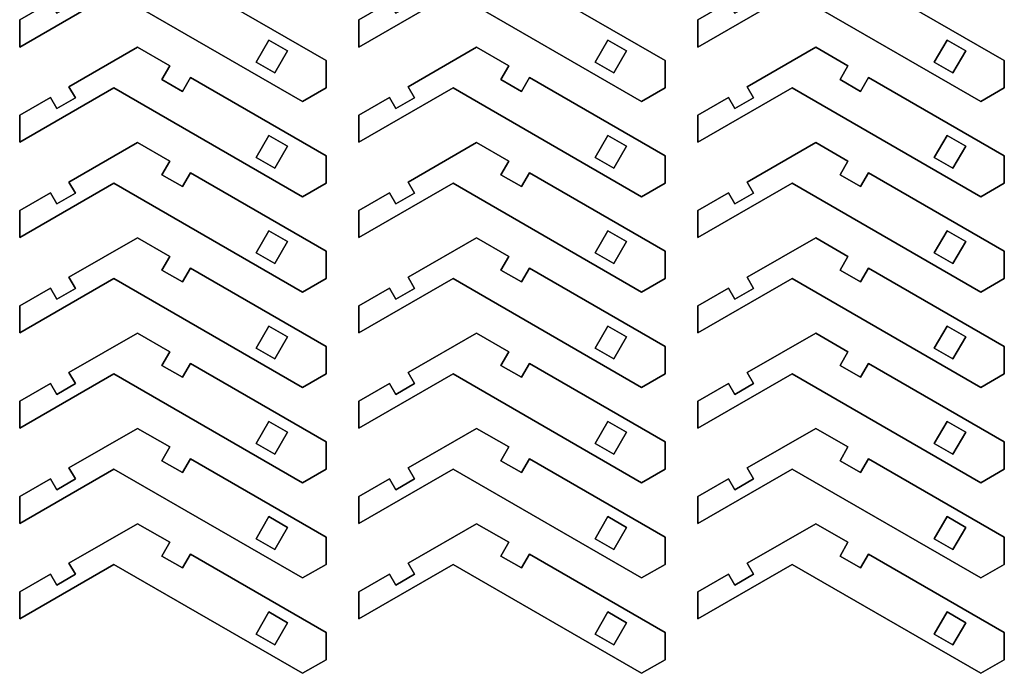
# Model space of a CAD drawing. Extents: x 24 to 1514, y -888 to -25.
# Drawn here: x 24 to 651, y -888 to -472 of the extents above; entities that cross this region are included whole.
import ezdxf

# ---------------------------------------------------------------- set-up
doc = ezdxf.new("R2010")
doc.units = 0
doc.layers.add('_U_30EC_U_30A4_U_30E4_U_30', color=7, linetype='CONTINUOUS')

# ---------------------------------------------------------------- blocks, each defined once
blk = doc.blocks.new('BLOCK_30')
at = {"layer": '_U_30EC_U_30A4_U_30E4_U_30', "color": 7}
blk.add_lwpolyline([(59.9, -825.21), (55.85, -818.19), (99.48, -793), (120.01, -804.85), (114.96, -813.6), (128.03, -821.15), (133.08, -812.4), (219.48, -862.29), (219.48, -879.61), (204.48, -888.27), (84.48, -818.99), (24.48, -853.63), (24.48, -836.31), (43.98, -825.04), (48.03, -832.06), (59.9, -825.21)], dxfattribs=at)
blk = doc.blocks.new('BLOCK_31')
at = {"layer": '_U_30EC_U_30A4_U_30E4_U_30', "color": 7}
blk.add_lwpolyline([(186.8, -870.09), (194.9, -856.06), (183.03, -849.21), (174.93, -863.24), (186.8, -870.09)], dxfattribs=at)
blk = doc.blocks.new('BLOCK_32')
at = {"layer": '_U_30EC_U_30A4_U_30E4_U_30', "color": 7}
blk.add_lwpolyline([(55.85, -818.19), (59.9, -825.21), (48.03, -832.06), (43.98, -825.04), (24.48, -836.31), (24.48, -853.63), (84.48, -818.99), (204.48, -888.27), (219.48, -879.61), (219.48, -862.29), (133.08, -812.4), (128.03, -821.15), (114.96, -813.6), (120.01, -804.85), (99.48, -793), (55.85, -818.19)], dxfattribs=at)
blk = doc.blocks.new('BLOCK_33')
at = {"layer": '_U_30EC_U_30A4_U_30E4_U_30', "color": 7}
blk.add_lwpolyline([(194.9, -856.06), (186.8, -870.09), (174.93, -863.24), (183.03, -849.21), (194.9, -856.06)], dxfattribs=at)
blk = doc.blocks.new('BLOCK_29')
at = {"layer": '_U_30EC_U_30A4_U_30E4_U_30'}
for name in ['BLOCK_30', 'BLOCK_32', 'BLOCK_31', 'BLOCK_33']:
    blk.add_blockref(name, (0, 0), dxfattribs=at)
blk = doc.blocks.new('BLOCK_35')
at = {"layer": '_U_30EC_U_30A4_U_30E4_U_30', "color": 7}
blk.add_lwpolyline([(59.9, -764.53), (55.85, -757.51), (99.48, -732.32), (120.01, -744.17), (114.96, -752.92), (128.03, -760.47), (133.08, -751.72), (219.48, -801.6), (219.48, -818.92), (204.48, -827.58), (84.48, -758.3), (24.48, -792.94), (24.48, -775.62), (43.98, -764.36), (48.03, -771.38), (59.9, -764.53)], dxfattribs=at)
blk = doc.blocks.new('BLOCK_36')
at = {"layer": '_U_30EC_U_30A4_U_30E4_U_30', "color": 7}
blk.add_lwpolyline([(186.8, -809.41), (194.9, -795.38), (183.03, -788.53), (174.93, -802.56), (186.8, -809.41)], dxfattribs=at)
blk = doc.blocks.new('BLOCK_37')
at = {"layer": '_U_30EC_U_30A4_U_30E4_U_30', "color": 7}
blk.add_lwpolyline([(55.85, -757.51), (59.9, -764.53), (48.03, -771.38), (43.98, -764.36), (24.48, -775.62), (24.48, -792.94), (84.48, -758.3), (204.48, -827.58), (219.48, -818.92), (219.48, -801.6), (133.08, -751.72), (128.03, -760.47), (114.96, -752.92), (120.01, -744.17), (99.48, -732.32), (55.85, -757.51)], dxfattribs=at)
blk = doc.blocks.new('BLOCK_38')
at = {"layer": '_U_30EC_U_30A4_U_30E4_U_30', "color": 7}
blk.add_lwpolyline([(194.9, -795.38), (186.8, -809.41), (174.93, -802.56), (183.03, -788.53), (194.9, -795.38)], dxfattribs=at)
blk = doc.blocks.new('BLOCK_34')
at = {"layer": '_U_30EC_U_30A4_U_30E4_U_30'}
for name in ['BLOCK_35', 'BLOCK_37', 'BLOCK_36', 'BLOCK_38']:
    blk.add_blockref(name, (0, 0), dxfattribs=at)
blk = doc.blocks.new('BLOCK_40')
at = {"layer": '_U_30EC_U_30A4_U_30E4_U_30', "color": 7}
blk.add_lwpolyline([(59.9, -703.84), (55.85, -696.83), (99.48, -671.64), (120.01, -683.49), (114.96, -692.23), (128.03, -699.78), (133.08, -691.04), (219.48, -740.92), (219.48, -758.24), (204.48, -766.9), (84.48, -697.62), (24.48, -732.26), (24.48, -714.94), (43.98, -703.68), (48.03, -710.69), (59.9, -703.84)], dxfattribs=at)
blk = doc.blocks.new('BLOCK_41')
at = {"layer": '_U_30EC_U_30A4_U_30E4_U_30', "color": 7}
blk.add_lwpolyline([(186.8, -748.72), (194.9, -734.69), (183.03, -727.84), (174.93, -741.87), (186.8, -748.72)], dxfattribs=at)
blk = doc.blocks.new('BLOCK_42')
at = {"layer": '_U_30EC_U_30A4_U_30E4_U_30', "color": 7}
blk.add_lwpolyline([(55.85, -696.83), (59.9, -703.84), (48.03, -710.69), (43.98, -703.68), (24.48, -714.94), (24.48, -732.26), (84.48, -697.62), (204.48, -766.9), (219.48, -758.24), (219.48, -740.92), (133.08, -691.04), (128.03, -699.78), (114.96, -692.23), (120.01, -683.49), (99.48, -671.64), (55.85, -696.83)], dxfattribs=at)
blk = doc.blocks.new('BLOCK_43')
at = {"layer": '_U_30EC_U_30A4_U_30E4_U_30', "color": 7}
blk.add_lwpolyline([(194.9, -734.69), (186.8, -748.72), (174.93, -741.87), (183.03, -727.84), (194.9, -734.69)], dxfattribs=at)
blk = doc.blocks.new('BLOCK_39')
at = {"layer": '_U_30EC_U_30A4_U_30E4_U_30'}
for name in ['BLOCK_40', 'BLOCK_42', 'BLOCK_41', 'BLOCK_43']:
    blk.add_blockref(name, (0, 0), dxfattribs=at)
blk = doc.blocks.new('BLOCK_45')
at = {"layer": '_U_30EC_U_30A4_U_30E4_U_30', "color": 7}
blk.add_lwpolyline([(59.9, -643.16), (55.85, -636.14), (99.48, -610.95), (120.01, -622.8), (114.96, -631.55), (128.03, -639.1), (133.08, -630.35), (219.48, -680.23), (219.48, -697.55), (204.48, -706.21), (84.48, -636.93), (24.48, -671.57), (24.48, -654.25), (43.98, -642.99), (48.03, -650.01), (59.9, -643.16)], dxfattribs=at)
blk = doc.blocks.new('BLOCK_46')
at = {"layer": '_U_30EC_U_30A4_U_30E4_U_30', "color": 7}
blk.add_lwpolyline([(186.8, -688.04), (194.9, -674.01), (183.03, -667.16), (174.93, -681.19), (186.8, -688.04)], dxfattribs=at)
blk = doc.blocks.new('BLOCK_47')
at = {"layer": '_U_30EC_U_30A4_U_30E4_U_30', "color": 7}
blk.add_lwpolyline([(55.85, -636.14), (59.9, -643.16), (48.03, -650.01), (43.98, -642.99), (24.48, -654.25), (24.48, -671.57), (84.48, -636.93), (204.48, -706.21), (219.48, -697.55), (219.48, -680.23), (133.08, -630.35), (128.03, -639.1), (114.96, -631.55), (120.01, -622.8), (99.48, -610.95), (55.85, -636.14)], dxfattribs=at)
blk = doc.blocks.new('BLOCK_48')
at = {"layer": '_U_30EC_U_30A4_U_30E4_U_30', "color": 7}
blk.add_lwpolyline([(194.9, -674.01), (186.8, -688.04), (174.93, -681.19), (183.03, -667.16), (194.9, -674.01)], dxfattribs=at)
blk = doc.blocks.new('BLOCK_44')
at = {"layer": '_U_30EC_U_30A4_U_30E4_U_30'}
for name in ['BLOCK_45', 'BLOCK_47', 'BLOCK_46', 'BLOCK_48']:
    blk.add_blockref(name, (0, 0), dxfattribs=at)
blk = doc.blocks.new('BLOCK_50')
at = {"layer": '_U_30EC_U_30A4_U_30E4_U_30', "color": 7}
blk.add_lwpolyline([(59.9, -582.47), (55.85, -575.46), (99.48, -550.27), (120.01, -562.12), (114.96, -570.86), (128.03, -578.41), (133.08, -569.67), (219.48, -619.55), (219.48, -636.87), (204.48, -645.53), (84.48, -576.25), (24.48, -610.89), (24.48, -593.57), (43.98, -582.31), (48.03, -589.32), (59.9, -582.47)], dxfattribs=at)
blk = doc.blocks.new('BLOCK_51')
at = {"layer": '_U_30EC_U_30A4_U_30E4_U_30', "color": 7}
blk.add_lwpolyline([(186.8, -627.35), (194.9, -613.32), (183.03, -606.47), (174.93, -620.5), (186.8, -627.35)], dxfattribs=at)
blk = doc.blocks.new('BLOCK_52')
at = {"layer": '_U_30EC_U_30A4_U_30E4_U_30', "color": 7}
blk.add_lwpolyline([(55.85, -575.46), (59.9, -582.47), (48.03, -589.32), (43.98, -582.31), (24.48, -593.57), (24.48, -610.89), (84.48, -576.25), (204.48, -645.53), (219.48, -636.87), (219.48, -619.55), (133.08, -569.67), (128.03, -578.41), (114.96, -570.86), (120.01, -562.12), (99.48, -550.27), (55.85, -575.46)], dxfattribs=at)
blk = doc.blocks.new('BLOCK_53')
at = {"layer": '_U_30EC_U_30A4_U_30E4_U_30', "color": 7}
blk.add_lwpolyline([(194.9, -613.32), (186.8, -627.35), (174.93, -620.5), (183.03, -606.47), (194.9, -613.32)], dxfattribs=at)
blk = doc.blocks.new('BLOCK_49')
at = {"layer": '_U_30EC_U_30A4_U_30E4_U_30'}
for name in ['BLOCK_50', 'BLOCK_52', 'BLOCK_51', 'BLOCK_53']:
    blk.add_blockref(name, (0, 0), dxfattribs=at)
blk = doc.blocks.new('BLOCK_55')
at = {"layer": '_U_30EC_U_30A4_U_30E4_U_30', "color": 7}
blk.add_lwpolyline([(59.9, -521.79), (55.85, -514.77), (99.48, -489.58), (120.01, -501.43), (114.96, -510.18), (128.03, -517.73), (133.08, -508.98), (219.48, -558.86), (219.48, -576.18), (204.48, -584.85), (84.48, -515.56), (24.48, -550.2), (24.48, -532.88), (43.98, -521.62), (48.03, -528.64), (59.9, -521.79)], dxfattribs=at)
blk = doc.blocks.new('BLOCK_56')
at = {"layer": '_U_30EC_U_30A4_U_30E4_U_30', "color": 7}
blk.add_lwpolyline([(186.8, -566.67), (194.9, -552.64), (183.03, -545.79), (174.93, -559.82), (186.8, -566.67)], dxfattribs=at)
blk = doc.blocks.new('BLOCK_57')
at = {"layer": '_U_30EC_U_30A4_U_30E4_U_30', "color": 7}
blk.add_lwpolyline([(55.85, -514.77), (59.9, -521.79), (48.03, -528.64), (43.98, -521.62), (24.48, -532.88), (24.48, -550.2), (84.48, -515.56), (204.48, -584.85), (219.48, -576.18), (219.48, -558.86), (133.08, -508.98), (128.03, -517.73), (114.96, -510.18), (120.01, -501.43), (99.48, -489.58), (55.85, -514.77)], dxfattribs=at)
blk = doc.blocks.new('BLOCK_58')
at = {"layer": '_U_30EC_U_30A4_U_30E4_U_30', "color": 7}
blk.add_lwpolyline([(194.9, -552.64), (186.8, -566.67), (174.93, -559.82), (183.03, -545.79), (194.9, -552.64)], dxfattribs=at)
blk = doc.blocks.new('BLOCK_54')
at = {"layer": '_U_30EC_U_30A4_U_30E4_U_30'}
for name in ['BLOCK_55', 'BLOCK_57', 'BLOCK_56', 'BLOCK_58']:
    blk.add_blockref(name, (0, 0), dxfattribs=at)
blk = doc.blocks.new('BLOCK_60')
at = {"layer": '_U_30EC_U_30A4_U_30E4_U_30', "color": 7}
blk.add_lwpolyline([(59.9, -461.1), (55.85, -454.09), (99.48, -428.9), (120.01, -440.75), (114.96, -449.49), (128.03, -457.04), (133.08, -448.3), (219.48, -498.18), (219.48, -515.5), (204.48, -524.16), (84.48, -454.88), (24.48, -489.52), (24.48, -472.2), (43.98, -460.94), (48.03, -467.95), (59.9, -461.1)], dxfattribs=at)
blk = doc.blocks.new('BLOCK_61')
at = {"layer": '_U_30EC_U_30A4_U_30E4_U_30', "color": 7}
blk.add_lwpolyline([(186.8, -505.98), (194.9, -491.96), (183.03, -485.11), (174.93, -499.13), (186.8, -505.98)], dxfattribs=at)
blk = doc.blocks.new('BLOCK_62')
at = {"layer": '_U_30EC_U_30A4_U_30E4_U_30', "color": 7}
blk.add_lwpolyline([(55.85, -454.09), (59.9, -461.1), (48.03, -467.95), (43.98, -460.94), (24.48, -472.2), (24.48, -489.52), (84.48, -454.88), (204.48, -524.16), (219.48, -515.5), (219.48, -498.18), (133.08, -448.3), (128.03, -457.04), (114.96, -449.49), (120.01, -440.75), (99.48, -428.9), (55.85, -454.09)], dxfattribs=at)
blk = doc.blocks.new('BLOCK_63')
at = {"layer": '_U_30EC_U_30A4_U_30E4_U_30', "color": 7}
blk.add_lwpolyline([(194.9, -491.96), (186.8, -505.98), (174.93, -499.13), (183.03, -485.11), (194.9, -491.96)], dxfattribs=at)
blk = doc.blocks.new('BLOCK_59')
at = {"layer": '_U_30EC_U_30A4_U_30E4_U_30'}
for name in ['BLOCK_60', 'BLOCK_62', 'BLOCK_61', 'BLOCK_63']:
    blk.add_blockref(name, (0, 0), dxfattribs=at)
blk = doc.blocks.new('BLOCK_95')
at = {"layer": '_U_30EC_U_30A4_U_30E4_U_30', "color": 7}
blk.add_lwpolyline([(275.67, -825.21), (271.62, -818.19), (315.25, -793), (335.77, -804.85), (330.72, -813.6), (343.8, -821.15), (348.85, -812.4), (435.25, -862.29), (435.25, -879.61), (420.25, -888.27), (300.25, -818.99), (240.25, -853.63), (240.25, -836.31), (259.75, -825.04), (263.8, -832.06), (275.67, -825.21)], dxfattribs=at)
blk = doc.blocks.new('BLOCK_96')
at = {"layer": '_U_30EC_U_30A4_U_30E4_U_30', "color": 7}
blk.add_lwpolyline([(402.57, -870.09), (410.67, -856.06), (398.8, -849.21), (390.7, -863.24), (402.57, -870.09)], dxfattribs=at)
blk = doc.blocks.new('BLOCK_97')
at = {"layer": '_U_30EC_U_30A4_U_30E4_U_30', "color": 7}
blk.add_lwpolyline([(271.62, -818.19), (275.67, -825.21), (263.8, -832.06), (259.75, -825.04), (240.25, -836.31), (240.25, -853.63), (300.25, -818.99), (420.25, -888.27), (435.25, -879.61), (435.25, -862.29), (348.85, -812.4), (343.8, -821.15), (330.72, -813.6), (335.77, -804.85), (315.25, -793), (271.62, -818.19)], dxfattribs=at)
blk = doc.blocks.new('BLOCK_98')
at = {"layer": '_U_30EC_U_30A4_U_30E4_U_30', "color": 7}
blk.add_lwpolyline([(410.67, -856.06), (402.57, -870.09), (390.7, -863.24), (398.8, -849.21), (410.67, -856.06)], dxfattribs=at)
blk = doc.blocks.new('BLOCK_94')
at = {"layer": '_U_30EC_U_30A4_U_30E4_U_30'}
for name in ['BLOCK_95', 'BLOCK_97', 'BLOCK_96', 'BLOCK_98']:
    blk.add_blockref(name, (0, 0), dxfattribs=at)
blk = doc.blocks.new('BLOCK_100')
at = {"layer": '_U_30EC_U_30A4_U_30E4_U_30', "color": 7}
blk.add_lwpolyline([(275.67, -764.53), (271.62, -757.51), (315.25, -732.32), (335.77, -744.17), (330.72, -752.92), (343.8, -760.47), (348.85, -751.72), (435.25, -801.6), (435.25, -818.92), (420.25, -827.58), (300.25, -758.3), (240.25, -792.94), (240.25, -775.62), (259.75, -764.36), (263.8, -771.38), (275.67, -764.53)], dxfattribs=at)
blk = doc.blocks.new('BLOCK_101')
at = {"layer": '_U_30EC_U_30A4_U_30E4_U_30', "color": 7}
blk.add_lwpolyline([(402.57, -809.41), (410.67, -795.38), (398.8, -788.53), (390.7, -802.56), (402.57, -809.41)], dxfattribs=at)
blk = doc.blocks.new('BLOCK_102')
at = {"layer": '_U_30EC_U_30A4_U_30E4_U_30', "color": 7}
blk.add_lwpolyline([(271.62, -757.51), (275.67, -764.53), (263.8, -771.38), (259.75, -764.36), (240.25, -775.62), (240.25, -792.94), (300.25, -758.3), (420.25, -827.58), (435.25, -818.92), (435.25, -801.6), (348.85, -751.72), (343.8, -760.47), (330.72, -752.92), (335.77, -744.17), (315.25, -732.32), (271.62, -757.51)], dxfattribs=at)
blk = doc.blocks.new('BLOCK_103')
at = {"layer": '_U_30EC_U_30A4_U_30E4_U_30', "color": 7}
blk.add_lwpolyline([(410.67, -795.38), (402.57, -809.41), (390.7, -802.56), (398.8, -788.53), (410.67, -795.38)], dxfattribs=at)
blk = doc.blocks.new('BLOCK_99')
at = {"layer": '_U_30EC_U_30A4_U_30E4_U_30'}
for name in ['BLOCK_100', 'BLOCK_102', 'BLOCK_101', 'BLOCK_103']:
    blk.add_blockref(name, (0, 0), dxfattribs=at)
blk = doc.blocks.new('BLOCK_105')
at = {"layer": '_U_30EC_U_30A4_U_30E4_U_30', "color": 7}
blk.add_lwpolyline([(275.67, -703.84), (271.62, -696.83), (315.25, -671.64), (335.77, -683.49), (330.72, -692.23), (343.8, -699.78), (348.85, -691.04), (435.25, -740.92), (435.25, -758.24), (420.25, -766.9), (300.25, -697.62), (240.25, -732.26), (240.25, -714.94), (259.75, -703.68), (263.8, -710.69), (275.67, -703.84)], dxfattribs=at)
blk = doc.blocks.new('BLOCK_106')
at = {"layer": '_U_30EC_U_30A4_U_30E4_U_30', "color": 7}
blk.add_lwpolyline([(402.57, -748.72), (410.67, -734.69), (398.8, -727.84), (390.7, -741.87), (402.57, -748.72)], dxfattribs=at)
blk = doc.blocks.new('BLOCK_107')
at = {"layer": '_U_30EC_U_30A4_U_30E4_U_30', "color": 7}
blk.add_lwpolyline([(271.62, -696.83), (275.67, -703.84), (263.8, -710.69), (259.75, -703.68), (240.25, -714.94), (240.25, -732.26), (300.25, -697.62), (420.25, -766.9), (435.25, -758.24), (435.25, -740.92), (348.85, -691.04), (343.8, -699.78), (330.72, -692.23), (335.77, -683.49), (315.25, -671.64), (271.62, -696.83)], dxfattribs=at)
blk = doc.blocks.new('BLOCK_108')
at = {"layer": '_U_30EC_U_30A4_U_30E4_U_30', "color": 7}
blk.add_lwpolyline([(410.67, -734.69), (402.57, -748.72), (390.7, -741.87), (398.8, -727.84), (410.67, -734.69)], dxfattribs=at)
blk = doc.blocks.new('BLOCK_104')
at = {"layer": '_U_30EC_U_30A4_U_30E4_U_30'}
for name in ['BLOCK_105', 'BLOCK_107', 'BLOCK_106', 'BLOCK_108']:
    blk.add_blockref(name, (0, 0), dxfattribs=at)
blk = doc.blocks.new('BLOCK_110')
at = {"layer": '_U_30EC_U_30A4_U_30E4_U_30', "color": 7}
blk.add_lwpolyline([(275.67, -643.16), (271.62, -636.14), (315.25, -610.95), (335.77, -622.8), (330.72, -631.55), (343.8, -639.1), (348.85, -630.35), (435.25, -680.23), (435.25, -697.55), (420.25, -706.21), (300.25, -636.93), (240.25, -671.57), (240.25, -654.25), (259.75, -642.99), (263.8, -650.01), (275.67, -643.16)], dxfattribs=at)
blk = doc.blocks.new('BLOCK_111')
at = {"layer": '_U_30EC_U_30A4_U_30E4_U_30', "color": 7}
blk.add_lwpolyline([(402.57, -688.04), (410.67, -674.01), (398.8, -667.16), (390.7, -681.19), (402.57, -688.04)], dxfattribs=at)
blk = doc.blocks.new('BLOCK_112')
at = {"layer": '_U_30EC_U_30A4_U_30E4_U_30', "color": 7}
blk.add_lwpolyline([(271.62, -636.14), (275.67, -643.16), (263.8, -650.01), (259.75, -642.99), (240.25, -654.25), (240.25, -671.57), (300.25, -636.93), (420.25, -706.21), (435.25, -697.55), (435.25, -680.23), (348.85, -630.35), (343.8, -639.1), (330.72, -631.55), (335.77, -622.8), (315.25, -610.95), (271.62, -636.14)], dxfattribs=at)
blk = doc.blocks.new('BLOCK_113')
at = {"layer": '_U_30EC_U_30A4_U_30E4_U_30', "color": 7}
blk.add_lwpolyline([(410.67, -674.01), (402.57, -688.04), (390.7, -681.19), (398.8, -667.16), (410.67, -674.01)], dxfattribs=at)
blk = doc.blocks.new('BLOCK_109')
at = {"layer": '_U_30EC_U_30A4_U_30E4_U_30'}
for name in ['BLOCK_110', 'BLOCK_112', 'BLOCK_111', 'BLOCK_113']:
    blk.add_blockref(name, (0, 0), dxfattribs=at)
blk = doc.blocks.new('BLOCK_115')
at = {"layer": '_U_30EC_U_30A4_U_30E4_U_30', "color": 7}
blk.add_lwpolyline([(275.67, -582.47), (271.62, -575.46), (315.25, -550.27), (335.77, -562.12), (330.72, -570.86), (343.8, -578.41), (348.85, -569.67), (435.25, -619.55), (435.25, -636.87), (420.25, -645.53), (300.25, -576.25), (240.25, -610.89), (240.25, -593.57), (259.75, -582.31), (263.8, -589.32), (275.67, -582.47)], dxfattribs=at)
blk = doc.blocks.new('BLOCK_116')
at = {"layer": '_U_30EC_U_30A4_U_30E4_U_30', "color": 7}
blk.add_lwpolyline([(402.57, -627.35), (410.67, -613.32), (398.8, -606.47), (390.7, -620.5), (402.57, -627.35)], dxfattribs=at)
blk = doc.blocks.new('BLOCK_117')
at = {"layer": '_U_30EC_U_30A4_U_30E4_U_30', "color": 7}
blk.add_lwpolyline([(271.62, -575.46), (275.67, -582.47), (263.8, -589.32), (259.75, -582.31), (240.25, -593.57), (240.25, -610.89), (300.25, -576.25), (420.25, -645.53), (435.25, -636.87), (435.25, -619.55), (348.85, -569.67), (343.8, -578.41), (330.72, -570.86), (335.77, -562.12), (315.25, -550.27), (271.62, -575.46)], dxfattribs=at)
blk = doc.blocks.new('BLOCK_118')
at = {"layer": '_U_30EC_U_30A4_U_30E4_U_30', "color": 7}
blk.add_lwpolyline([(410.67, -613.32), (402.57, -627.35), (390.7, -620.5), (398.8, -606.47), (410.67, -613.32)], dxfattribs=at)
blk = doc.blocks.new('BLOCK_114')
at = {"layer": '_U_30EC_U_30A4_U_30E4_U_30'}
for name in ['BLOCK_115', 'BLOCK_117', 'BLOCK_116', 'BLOCK_118']:
    blk.add_blockref(name, (0, 0), dxfattribs=at)
blk = doc.blocks.new('BLOCK_120')
at = {"layer": '_U_30EC_U_30A4_U_30E4_U_30', "color": 7}
blk.add_lwpolyline([(275.67, -521.79), (271.62, -514.77), (315.25, -489.58), (335.77, -501.43), (330.72, -510.18), (343.8, -517.73), (348.85, -508.98), (435.25, -558.86), (435.25, -576.18), (420.25, -584.85), (300.25, -515.56), (240.25, -550.2), (240.25, -532.88), (259.75, -521.62), (263.8, -528.64), (275.67, -521.79)], dxfattribs=at)
blk = doc.blocks.new('BLOCK_121')
at = {"layer": '_U_30EC_U_30A4_U_30E4_U_30', "color": 7}
blk.add_lwpolyline([(402.57, -566.67), (410.67, -552.64), (398.8, -545.79), (390.7, -559.82), (402.57, -566.67)], dxfattribs=at)
blk = doc.blocks.new('BLOCK_122')
at = {"layer": '_U_30EC_U_30A4_U_30E4_U_30', "color": 7}
blk.add_lwpolyline([(271.62, -514.77), (275.67, -521.79), (263.8, -528.64), (259.75, -521.62), (240.25, -532.88), (240.25, -550.2), (300.25, -515.56), (420.25, -584.85), (435.25, -576.18), (435.25, -558.86), (348.85, -508.98), (343.8, -517.73), (330.72, -510.18), (335.77, -501.43), (315.25, -489.58), (271.62, -514.77)], dxfattribs=at)
blk = doc.blocks.new('BLOCK_123')
at = {"layer": '_U_30EC_U_30A4_U_30E4_U_30', "color": 7}
blk.add_lwpolyline([(410.67, -552.64), (402.57, -566.67), (390.7, -559.82), (398.8, -545.79), (410.67, -552.64)], dxfattribs=at)
blk = doc.blocks.new('BLOCK_119')
at = {"layer": '_U_30EC_U_30A4_U_30E4_U_30'}
for name in ['BLOCK_120', 'BLOCK_122', 'BLOCK_121', 'BLOCK_123']:
    blk.add_blockref(name, (0, 0), dxfattribs=at)
blk = doc.blocks.new('BLOCK_125')
at = {"layer": '_U_30EC_U_30A4_U_30E4_U_30', "color": 7}
blk.add_lwpolyline([(275.67, -461.1), (271.62, -454.09), (315.25, -428.9), (335.77, -440.75), (330.72, -449.49), (343.8, -457.04), (348.85, -448.3), (435.25, -498.18), (435.25, -515.5), (420.25, -524.16), (300.25, -454.88), (240.25, -489.52), (240.25, -472.2), (259.75, -460.94), (263.8, -467.95), (275.67, -461.1)], dxfattribs=at)
blk = doc.blocks.new('BLOCK_126')
at = {"layer": '_U_30EC_U_30A4_U_30E4_U_30', "color": 7}
blk.add_lwpolyline([(402.57, -505.98), (410.67, -491.96), (398.8, -485.11), (390.7, -499.13), (402.57, -505.98)], dxfattribs=at)
blk = doc.blocks.new('BLOCK_127')
at = {"layer": '_U_30EC_U_30A4_U_30E4_U_30', "color": 7}
blk.add_lwpolyline([(271.62, -454.09), (275.67, -461.1), (263.8, -467.95), (259.75, -460.94), (240.25, -472.2), (240.25, -489.52), (300.25, -454.88), (420.25, -524.16), (435.25, -515.5), (435.25, -498.18), (348.85, -448.3), (343.8, -457.04), (330.72, -449.49), (335.77, -440.75), (315.25, -428.9), (271.62, -454.09)], dxfattribs=at)
blk = doc.blocks.new('BLOCK_128')
at = {"layer": '_U_30EC_U_30A4_U_30E4_U_30', "color": 7}
blk.add_lwpolyline([(410.67, -491.96), (402.57, -505.98), (390.7, -499.13), (398.8, -485.11), (410.67, -491.96)], dxfattribs=at)
blk = doc.blocks.new('BLOCK_124')
at = {"layer": '_U_30EC_U_30A4_U_30E4_U_30'}
for name in ['BLOCK_125', 'BLOCK_127', 'BLOCK_126', 'BLOCK_128']:
    blk.add_blockref(name, (0, 0), dxfattribs=at)
blk = doc.blocks.new('BLOCK_160')
at = {"layer": '_U_30EC_U_30A4_U_30E4_U_30', "color": 7}
blk.add_lwpolyline([(491.44, -825.21), (487.39, -818.19), (531.02, -793), (551.54, -804.85), (546.49, -813.6), (559.57, -821.15), (564.62, -812.4), (651.02, -862.29), (651.02, -879.61), (636.02, -888.27), (516.02, -818.99), (456.02, -853.63), (456.02, -836.31), (475.52, -825.04), (479.57, -832.06), (491.44, -825.21)], dxfattribs=at)
blk = doc.blocks.new('BLOCK_161')
at = {"layer": '_U_30EC_U_30A4_U_30E4_U_30', "color": 7}
blk.add_lwpolyline([(618.34, -870.09), (626.44, -856.06), (614.57, -849.21), (606.47, -863.24), (618.34, -870.09)], dxfattribs=at)
blk = doc.blocks.new('BLOCK_162')
at = {"layer": '_U_30EC_U_30A4_U_30E4_U_30', "color": 7}
blk.add_lwpolyline([(487.39, -818.19), (491.44, -825.21), (479.57, -832.06), (475.52, -825.04), (456.02, -836.31), (456.02, -853.63), (516.02, -818.99), (636.02, -888.27), (651.02, -879.61), (651.02, -862.29), (564.62, -812.4), (559.57, -821.15), (546.49, -813.6), (551.54, -804.85), (531.02, -793), (487.39, -818.19)], dxfattribs=at)
blk = doc.blocks.new('BLOCK_163')
at = {"layer": '_U_30EC_U_30A4_U_30E4_U_30', "color": 7}
blk.add_lwpolyline([(626.44, -856.06), (618.34, -870.09), (606.47, -863.24), (614.57, -849.21), (626.44, -856.06)], dxfattribs=at)
blk = doc.blocks.new('BLOCK_159')
at = {"layer": '_U_30EC_U_30A4_U_30E4_U_30'}
for name in ['BLOCK_160', 'BLOCK_162', 'BLOCK_161', 'BLOCK_163']:
    blk.add_blockref(name, (0, 0), dxfattribs=at)
blk = doc.blocks.new('BLOCK_165')
at = {"layer": '_U_30EC_U_30A4_U_30E4_U_30', "color": 7}
blk.add_lwpolyline([(491.44, -764.53), (487.39, -757.51), (531.02, -732.32), (551.54, -744.17), (546.49, -752.92), (559.57, -760.47), (564.62, -751.72), (651.02, -801.6), (651.02, -818.92), (636.02, -827.58), (516.02, -758.3), (456.02, -792.94), (456.02, -775.62), (475.52, -764.36), (479.57, -771.38), (491.44, -764.53)], dxfattribs=at)
blk = doc.blocks.new('BLOCK_166')
at = {"layer": '_U_30EC_U_30A4_U_30E4_U_30', "color": 7}
blk.add_lwpolyline([(618.34, -809.41), (626.44, -795.38), (614.57, -788.53), (606.47, -802.56), (618.34, -809.41)], dxfattribs=at)
blk = doc.blocks.new('BLOCK_167')
at = {"layer": '_U_30EC_U_30A4_U_30E4_U_30', "color": 7}
blk.add_lwpolyline([(487.39, -757.51), (491.44, -764.53), (479.57, -771.38), (475.52, -764.36), (456.02, -775.62), (456.02, -792.94), (516.02, -758.3), (636.02, -827.58), (651.02, -818.92), (651.02, -801.6), (564.62, -751.72), (559.57, -760.47), (546.49, -752.92), (551.54, -744.17), (531.02, -732.32), (487.39, -757.51)], dxfattribs=at)
blk = doc.blocks.new('BLOCK_168')
at = {"layer": '_U_30EC_U_30A4_U_30E4_U_30', "color": 7}
blk.add_lwpolyline([(626.44, -795.38), (618.34, -809.41), (606.47, -802.56), (614.57, -788.53), (626.44, -795.38)], dxfattribs=at)
blk = doc.blocks.new('BLOCK_164')
at = {"layer": '_U_30EC_U_30A4_U_30E4_U_30'}
for name in ['BLOCK_165', 'BLOCK_167', 'BLOCK_166', 'BLOCK_168']:
    blk.add_blockref(name, (0, 0), dxfattribs=at)
blk = doc.blocks.new('BLOCK_170')
at = {"layer": '_U_30EC_U_30A4_U_30E4_U_30', "color": 7}
blk.add_lwpolyline([(491.44, -703.84), (487.39, -696.83), (531.02, -671.64), (551.54, -683.49), (546.49, -692.23), (559.57, -699.78), (564.62, -691.04), (651.02, -740.92), (651.02, -758.24), (636.02, -766.9), (516.02, -697.62), (456.02, -732.26), (456.02, -714.94), (475.52, -703.68), (479.57, -710.69), (491.44, -703.84)], dxfattribs=at)
blk = doc.blocks.new('BLOCK_171')
at = {"layer": '_U_30EC_U_30A4_U_30E4_U_30', "color": 7}
blk.add_lwpolyline([(618.34, -748.72), (626.44, -734.69), (614.57, -727.84), (606.47, -741.87), (618.34, -748.72)], dxfattribs=at)
blk = doc.blocks.new('BLOCK_172')
at = {"layer": '_U_30EC_U_30A4_U_30E4_U_30', "color": 7}
blk.add_lwpolyline([(487.39, -696.83), (491.44, -703.84), (479.57, -710.69), (475.52, -703.68), (456.02, -714.94), (456.02, -732.26), (516.02, -697.62), (636.02, -766.9), (651.02, -758.24), (651.02, -740.92), (564.62, -691.04), (559.57, -699.78), (546.49, -692.23), (551.54, -683.49), (531.02, -671.64), (487.39, -696.83)], dxfattribs=at)
blk = doc.blocks.new('BLOCK_173')
at = {"layer": '_U_30EC_U_30A4_U_30E4_U_30', "color": 7}
blk.add_lwpolyline([(626.44, -734.69), (618.34, -748.72), (606.47, -741.87), (614.57, -727.84), (626.44, -734.69)], dxfattribs=at)
blk = doc.blocks.new('BLOCK_169')
at = {"layer": '_U_30EC_U_30A4_U_30E4_U_30'}
for name in ['BLOCK_170', 'BLOCK_172', 'BLOCK_171', 'BLOCK_173']:
    blk.add_blockref(name, (0, 0), dxfattribs=at)
blk = doc.blocks.new('BLOCK_175')
at = {"layer": '_U_30EC_U_30A4_U_30E4_U_30', "color": 7}
blk.add_lwpolyline([(491.44, -643.16), (487.39, -636.14), (531.02, -610.95), (551.54, -622.8), (546.49, -631.55), (559.57, -639.1), (564.62, -630.35), (651.02, -680.23), (651.02, -697.55), (636.02, -706.21), (516.02, -636.93), (456.02, -671.57), (456.02, -654.25), (475.52, -642.99), (479.57, -650.01), (491.44, -643.16)], dxfattribs=at)
blk = doc.blocks.new('BLOCK_176')
at = {"layer": '_U_30EC_U_30A4_U_30E4_U_30', "color": 7}
blk.add_lwpolyline([(618.34, -688.04), (626.44, -674.01), (614.57, -667.16), (606.47, -681.19), (618.34, -688.04)], dxfattribs=at)
blk = doc.blocks.new('BLOCK_177')
at = {"layer": '_U_30EC_U_30A4_U_30E4_U_30', "color": 7}
blk.add_lwpolyline([(487.39, -636.14), (491.44, -643.16), (479.57, -650.01), (475.52, -642.99), (456.02, -654.25), (456.02, -671.57), (516.02, -636.93), (636.02, -706.21), (651.02, -697.55), (651.02, -680.23), (564.62, -630.35), (559.57, -639.1), (546.49, -631.55), (551.54, -622.8), (531.02, -610.95), (487.39, -636.14)], dxfattribs=at)
blk = doc.blocks.new('BLOCK_178')
at = {"layer": '_U_30EC_U_30A4_U_30E4_U_30', "color": 7}
blk.add_lwpolyline([(626.44, -674.01), (618.34, -688.04), (606.47, -681.19), (614.57, -667.16), (626.44, -674.01)], dxfattribs=at)
blk = doc.blocks.new('BLOCK_174')
at = {"layer": '_U_30EC_U_30A4_U_30E4_U_30'}
for name in ['BLOCK_175', 'BLOCK_177', 'BLOCK_176', 'BLOCK_178']:
    blk.add_blockref(name, (0, 0), dxfattribs=at)
blk = doc.blocks.new('BLOCK_180')
at = {"layer": '_U_30EC_U_30A4_U_30E4_U_30', "color": 7}
blk.add_lwpolyline([(491.44, -582.47), (487.39, -575.46), (531.02, -550.27), (551.54, -562.12), (546.49, -570.86), (559.57, -578.41), (564.62, -569.67), (651.02, -619.55), (651.02, -636.87), (636.02, -645.53), (516.02, -576.25), (456.02, -610.89), (456.02, -593.57), (475.52, -582.31), (479.57, -589.32), (491.44, -582.47)], dxfattribs=at)
blk = doc.blocks.new('BLOCK_181')
at = {"layer": '_U_30EC_U_30A4_U_30E4_U_30', "color": 7}
blk.add_lwpolyline([(618.34, -627.35), (626.44, -613.32), (614.57, -606.47), (606.47, -620.5), (618.34, -627.35)], dxfattribs=at)
blk = doc.blocks.new('BLOCK_182')
at = {"layer": '_U_30EC_U_30A4_U_30E4_U_30', "color": 7}
blk.add_lwpolyline([(487.39, -575.46), (491.44, -582.47), (479.57, -589.32), (475.52, -582.31), (456.02, -593.57), (456.02, -610.89), (516.02, -576.25), (636.02, -645.53), (651.02, -636.87), (651.02, -619.55), (564.62, -569.67), (559.57, -578.41), (546.49, -570.86), (551.54, -562.12), (531.02, -550.27), (487.39, -575.46)], dxfattribs=at)
blk = doc.blocks.new('BLOCK_183')
at = {"layer": '_U_30EC_U_30A4_U_30E4_U_30', "color": 7}
blk.add_lwpolyline([(626.44, -613.32), (618.34, -627.35), (606.47, -620.5), (614.57, -606.47), (626.44, -613.32)], dxfattribs=at)
blk = doc.blocks.new('BLOCK_179')
at = {"layer": '_U_30EC_U_30A4_U_30E4_U_30'}
for name in ['BLOCK_180', 'BLOCK_182', 'BLOCK_181', 'BLOCK_183']:
    blk.add_blockref(name, (0, 0), dxfattribs=at)
blk = doc.blocks.new('BLOCK_185')
at = {"layer": '_U_30EC_U_30A4_U_30E4_U_30', "color": 7}
blk.add_lwpolyline([(491.44, -521.79), (487.39, -514.77), (531.02, -489.58), (551.54, -501.43), (546.49, -510.18), (559.57, -517.73), (564.62, -508.98), (651.02, -558.86), (651.02, -576.18), (636.02, -584.85), (516.02, -515.56), (456.02, -550.2), (456.02, -532.88), (475.52, -521.62), (479.57, -528.64), (491.44, -521.79)], dxfattribs=at)
blk = doc.blocks.new('BLOCK_186')
at = {"layer": '_U_30EC_U_30A4_U_30E4_U_30', "color": 7}
blk.add_lwpolyline([(618.34, -566.67), (626.44, -552.64), (614.57, -545.79), (606.47, -559.82), (618.34, -566.67)], dxfattribs=at)
blk = doc.blocks.new('BLOCK_187')
at = {"layer": '_U_30EC_U_30A4_U_30E4_U_30', "color": 7}
blk.add_lwpolyline([(487.39, -514.77), (491.44, -521.79), (479.57, -528.64), (475.52, -521.62), (456.02, -532.88), (456.02, -550.2), (516.02, -515.56), (636.02, -584.85), (651.02, -576.18), (651.02, -558.86), (564.62, -508.98), (559.57, -517.73), (546.49, -510.18), (551.54, -501.43), (531.02, -489.58), (487.39, -514.77)], dxfattribs=at)
blk = doc.blocks.new('BLOCK_188')
at = {"layer": '_U_30EC_U_30A4_U_30E4_U_30', "color": 7}
blk.add_lwpolyline([(626.44, -552.64), (618.34, -566.67), (606.47, -559.82), (614.57, -545.79), (626.44, -552.64)], dxfattribs=at)
blk = doc.blocks.new('BLOCK_184')
at = {"layer": '_U_30EC_U_30A4_U_30E4_U_30'}
for name in ['BLOCK_185', 'BLOCK_187', 'BLOCK_186', 'BLOCK_188']:
    blk.add_blockref(name, (0, 0), dxfattribs=at)
blk = doc.blocks.new('BLOCK_190')
at = {"layer": '_U_30EC_U_30A4_U_30E4_U_30', "color": 7}
blk.add_lwpolyline([(491.44, -461.1), (487.39, -454.09), (531.02, -428.9), (551.54, -440.75), (546.49, -449.49), (559.57, -457.04), (564.62, -448.3), (651.02, -498.18), (651.02, -515.5), (636.02, -524.16), (516.02, -454.88), (456.02, -489.52), (456.02, -472.2), (475.52, -460.94), (479.57, -467.95), (491.44, -461.1)], dxfattribs=at)
blk = doc.blocks.new('BLOCK_191')
at = {"layer": '_U_30EC_U_30A4_U_30E4_U_30', "color": 7}
blk.add_lwpolyline([(618.34, -505.98), (626.44, -491.96), (614.57, -485.11), (606.47, -499.13), (618.34, -505.98)], dxfattribs=at)
blk = doc.blocks.new('BLOCK_192')
at = {"layer": '_U_30EC_U_30A4_U_30E4_U_30', "color": 7}
blk.add_lwpolyline([(487.39, -454.09), (491.44, -461.1), (479.57, -467.95), (475.52, -460.94), (456.02, -472.2), (456.02, -489.52), (516.02, -454.88), (636.02, -524.16), (651.02, -515.5), (651.02, -498.18), (564.62, -448.3), (559.57, -457.04), (546.49, -449.49), (551.54, -440.75), (531.02, -428.9), (487.39, -454.09)], dxfattribs=at)
blk = doc.blocks.new('BLOCK_193')
at = {"layer": '_U_30EC_U_30A4_U_30E4_U_30', "color": 7}
blk.add_lwpolyline([(626.44, -491.96), (618.34, -505.98), (606.47, -499.13), (614.57, -485.11), (626.44, -491.96)], dxfattribs=at)
blk = doc.blocks.new('BLOCK_189')
at = {"layer": '_U_30EC_U_30A4_U_30E4_U_30'}
for name in ['BLOCK_190', 'BLOCK_192', 'BLOCK_191', 'BLOCK_193']:
    blk.add_blockref(name, (0, 0), dxfattribs=at)

msp = doc.modelspace()

# ---------------------------------------------------------------- block references
at = {"layer": '_U_30EC_U_30A4_U_30E4_U_30'}
for name in ['BLOCK_59', 'BLOCK_124', 'BLOCK_189', 'BLOCK_54', 'BLOCK_119', 'BLOCK_184', 'BLOCK_49', 'BLOCK_114', 'BLOCK_179', 'BLOCK_44', 'BLOCK_109', 'BLOCK_174', 'BLOCK_39', 'BLOCK_104', 'BLOCK_169', 'BLOCK_34', 'BLOCK_99', 'BLOCK_164', 'BLOCK_29', 'BLOCK_94', 'BLOCK_159']:
    msp.add_blockref(name, (0, 0), dxfattribs=at)

doc.saveas('drawing.dxf')
